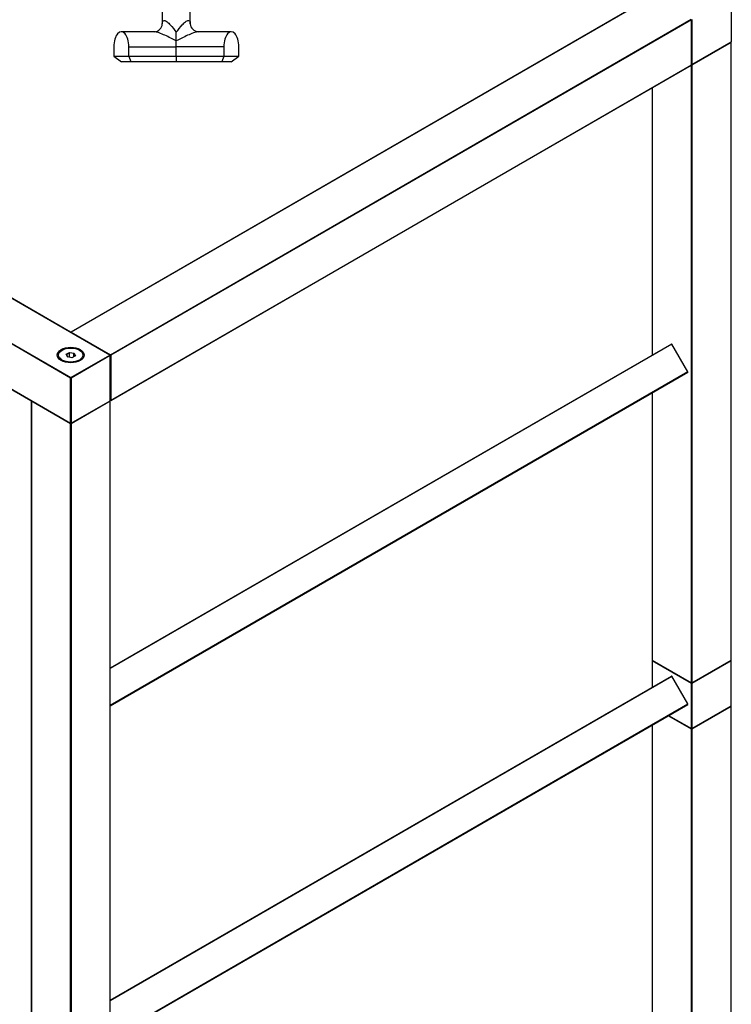
# Model space of a CAD drawing. Units: millimetres. Extents: x 0 to 1387, y 0 to 2683.
# Drawn here: x 949 to 1330, y 507 to 1033 of the extents above; entities that cross this region are included whole.
import ezdxf
from ezdxf import colors
from ezdxf.entities.mleader import LeaderData, LeaderLine
from ezdxf.math import Vec2, Vec3

# ---------------------------------------------------------------- set-up
doc = ezdxf.new("R2010")
doc.units = ezdxf.units.MM
for name, color, linetype in [('DV5_Défaut', 7, 'Continuous'), ('DV6_Défaut', 7, 'Continuous'), ('Défaut', 7, 'Continuous')]:
    doc.layers.add(name, color=color, linetype=linetype)

# ---------------------------------------------------------------- blocks, each defined once
blk = doc.blocks.new('_DOT')
at = {"color": 0}
blk.add_line((0, 0), (-1, 0), dxfattribs=at)
at = {"color": 0, "const_width": 0.333}
blk.add_lwpolyline([(-0.1665, 0, 1), (0.1665, 0, 1)], format="xyb", close=True, dxfattribs=at)
blk = doc.blocks.new('SE4')
at = {"layer": 'DV5_Défaut', "color": 7, "linetype": 'Continuous'}
for p, q in [((1025.57, 1040.87), (1025.57, 1031.13)), ((1040.57, 1031.11), (1040.57, 1040.87)), ((1021.43, 1026.87), (1003.63, 1026.87)), ((1033.07, 1022.09), (1033.07, 1026.57)), ((1033.07, 1018.87), (1033.07, 1022.09)), ((1062.52, 1026.87), (1044.71, 1026.87)), ((999.63, 1018.87), (999.63, 1013.87)), ((1007.63, 1018.87), (1033.07, 1018.87)), ((1007.63, 1013.87), (1007.63, 1018.87)), ((1058.52, 1018.87), (1033.07, 1018.87)), ((1033.07, 1013.87), (1033.07, 1018.87)), ((1058.52, 1018.87), (1058.52, 1013.87)), ((1066.52, 1013.87), (1066.52, 1018.87)), ((999.63, 1013.87), (1007.63, 1013.87)), ((999.63, 1013.87), (1003.73, 1010.87)), ((1007.63, 1013.87), (1033.07, 1013.87)), ((1007.63, 1013.87), (1008.73, 1010.87)), ((1033.07, 1013.87), (1058.52, 1013.87)), ((1033.07, 1013.87), (1033.07, 1010.87)), ((1058.52, 1013.87), (1057.42, 1010.87)), ((1058.52, 1013.87), (1066.52, 1013.87)), ((1062.42, 1010.87), (1066.52, 1013.87)), ((1008.73, 1010.87), (1003.73, 1010.87)), ((1033.07, 1010.87), (1008.73, 1010.87)), ((1057.42, 1010.87), (1033.07, 1010.87)), ((1062.42, 1010.87), (1057.42, 1010.87))]:
    blk.add_line(p, q, dxfattribs=at)
for centre, radius, start, end in [((1021.16, 1031.31), 4.44, 273.4671, 356.7606), ((1045, 1031.33), 4.46, 183.2506, 266.4609)]:
    blk.add_arc(centre, radius, start, end, dxfattribs=at)
for centre in [(1003.63, 1018.87), (1062.52, 1018.87)]:
    blk.add_ellipse(centre, major_axis=(0, -8), ratio=0.5, start_param=1.570796, end_param=4.712389, dxfattribs=at)
for points, knots in [([(1025.57, 1031.13), (1025.57, 1031.52), (1025.61, 1031.86), (1025.85, 1032.59), (1026.13, 1032.87), (1027.01, 1032.87), (1027.58, 1032.59), (1028.73, 1031.73), (1029.3, 1031.18), (1031, 1029.36), (1032.04, 1027.98), (1033.07, 1026.57)], [0, 0, 0, 0, 0.119469, 0.119469, 0.295575, 0.295575, 0.471681, 0.471681, 0.647787, 0.647787, 1, 1, 1, 1]), ([(1033.07, 1026.57), (1034.1, 1027.98), (1035.15, 1029.36), (1036.84, 1031.17), (1037.41, 1031.72), (1038.56, 1032.59), (1039.12, 1032.87), (1040.01, 1032.87), (1040.29, 1032.59), (1040.54, 1031.86), (1040.58, 1031.49), (1040.57, 1031.09)], [0, 0, 0, 0, 0.350212, 0.350212, 0.525318, 0.525318, 0.700423, 0.700423, 0.875529, 0.875529, 1, 1, 1, 1]), ([(1033.07, 1022.09), (1032.08, 1022.53), (1031.09, 1023.02), (1029.06, 1024), (1028.03, 1024.5), (1025.97, 1025.43), (1024.91, 1025.89), (1023.42, 1026.43), (1022.93, 1026.58), (1022.05, 1026.81), (1021.66, 1026.87), (1021.38, 1026.87)], [0, 0, 0, 0, 0.250197, 0.250197, 0.500395, 0.500395, 0.750592, 0.750592, 0.875691, 0.875691, 1, 1, 1, 1]), ([(1044.76, 1026.87), (1044.76, 1026.87), (1044.76, 1026.87), (1044.47, 1026.87), (1044.08, 1026.81), (1043.2, 1026.58), (1042.71, 1026.42), (1041.22, 1025.88), (1040.17, 1025.43), (1038.1, 1024.49), (1037.08, 1024), (1035.06, 1023.02), (1034.06, 1022.53), (1033.07, 1022.09)], [0, 0, 0, 0, 0.000788, 0.000788, 0.12569, 0.12569, 0.250591, 0.250591, 0.500394, 0.500394, 0.750197, 0.750197, 1, 1, 1, 1])]:
    blk.add_open_spline(points, degree=3, knots=knots, dxfattribs=at)
blk.add_open_spline([(1025.57, 1031.07), (1025.57, 1031.09), (1025.57, 1031.11), (1025.57, 1031.13)], degree=3, dxfattribs=at)
blk = doc.blocks.new('SE5')
at = {"layer": 'DV6_Défaut', "color": 7, "linetype": 'Continuous'}
for p, q in [((1287.62, 1045.66), (976.77, 866.2)), ((1287.72, 1045.65), (976.87, 866.19)), ((1330.14, 1045.65), (1330.14, 1021.49)), ((997.8, 854.1), (1308.65, 1033.57)), ((1308.79, 1033.32), (997.95, 853.86)), ((1308.79, 1009.16), (1308.79, 1033.32)), ((1308.85, 1009.24), (1308.85, 1033.41)), ((1309.07, 1033.49), (1309.07, 1009.32)), ((1309.03, 1009.23), (1330.06, 1021.37)), ((1309.07, 1009.32), (1330.14, 1021.49)), ((1330, 1021.08), (1309.07, 1008.99)), ((1330, 690.72), (1330, 1021.08)), ((1330.06, 690.8), (1330.06, 1021.16)), ((997.9, 829.6), (1308.75, 1009.06)), ((997.95, 829.69), (1308.79, 1009.16)), ((1308.79, 1008.99), (1308.71, 1009.04)), ((1308.79, 678.64), (1308.79, 1008.99)), ((1309.07, 1008.99), (1309.07, 678.64)), ((1287.8, 996.97), (1287.8, 853.89)), ((1287.86, 997), (1287.86, 853.92)), ((997.52, 853.94), (923.56, 896.64)), ((997.62, 853.95), (923.66, 896.65)), ((976.45, 841.61), (902.49, 884.31)), ((902.63, 884.56), (976.59, 841.86)), ((976.87, 866.19), (997.8, 854.1)), ((902.49, 860.15), (976.45, 817.44)), ((902.53, 860.05), (976.49, 817.35)), ((1298.08, 859.82), (997.72, 686.41)), ((1298.28, 859.71), (997.72, 686.18)), ((1298.36, 859.75), (1298.28, 859.71)), ((1306.83, 844.9), (1298.28, 859.71)), ((1306.91, 844.94), (1298.36, 859.75)), ((971.99, 856.59), (971.64, 856.39)), ((974.14, 854.32), (975.93, 855.36)), ((974.79, 852.9), (974.14, 854.32)), ((974.36, 854.12), (974.14, 854.32)), ((975.99, 855.06), (974.36, 854.12)), ((974.36, 854.12), (974.94, 852.88)), ((975.93, 855.36), (978.39, 854.98)), ((975.99, 855.06), (975.93, 855.36)), ((975.99, 852.72), (975.99, 855.06)), ((978.22, 854.72), (975.99, 855.06)), ((976.59, 841.86), (997.52, 853.94)), ((997.66, 853.7), (976.73, 841.61)), ((979.04, 853.56), (977.25, 852.52)), ((978.39, 854.98), (978.22, 854.72)), ((978.22, 853.09), (978.22, 854.72)), ((978.82, 853.43), (978.22, 854.72)), ((978.39, 854.98), (979.04, 853.56)), ((981.54, 856.39), (981.19, 856.59)), ((997.66, 829.53), (997.66, 853.7)), ((997.72, 829.61), (997.72, 853.78)), ((997.95, 853.86), (997.95, 829.69)), ((977.25, 852.52), (974.79, 852.9)), ((1306.83, 844.9), (997.72, 666.43)), ((1306.83, 844.67), (997.72, 666.2)), ((1306.83, 844.9), (1306.91, 844.94)), ((976.45, 817.44), (976.45, 841.61)), ((976.73, 841.61), (976.73, 817.44)), ((1287.8, 833.68), (1287.8, 690.8)), ((1287.86, 833.71), (1287.86, 690.72)), ((955.46, 829.28), (955.46, 498.93)), ((976.45, 817.12), (955.52, 829.2)), ((955.52, 829.2), (955.52, 498.85)), ((976.69, 817.35), (997.62, 829.44)), ((976.73, 817.44), (997.66, 829.53)), ((997.66, 829.2), (976.73, 817.12)), ((997.66, 498.85), (997.66, 829.2)), ((997.72, 498.93), (997.72, 829.28)), ((976.45, 486.76), (976.45, 817.12)), ((976.73, 817.12), (976.73, 486.76)), ((1287.8, 690.48), (1287.8, 676.3)), ((1287.86, 690.72), (1308.79, 678.64)), ((1287.86, 690.4), (1287.86, 676.33)), ((1308.79, 678.31), (1287.86, 690.4)), ((1287.9, 690.63), (1308.83, 678.55)), ((1309.03, 678.55), (1329.96, 690.63)), ((1309.07, 678.64), (1330, 690.72)), ((1330, 690.4), (1309.07, 678.31)), ((1330, 666.23), (1330, 690.4)), ((1330.06, 666.31), (1330.06, 690.48)), ((997.72, 508.82), (1298.08, 682.23)), ((997.72, 508.59), (1298.28, 682.12)), ((1298.36, 682.16), (1298.28, 682.12)), ((1306.83, 667.31), (1298.28, 682.12)), ((1306.91, 667.35), (1298.36, 682.16)), ((1308.79, 654.14), (1308.79, 678.31)), ((1309.07, 678.31), (1309.07, 654.14)), ((997.72, 488.84), (1306.83, 667.31)), ((997.72, 488.61), (1306.83, 667.08)), ((1306.91, 667.35), (1306.83, 667.31)), ((1309.03, 654.05), (1329.96, 666.14)), ((1309.07, 654.14), (1330, 666.23)), ((1330, 665.9), (1309.07, 653.82)), ((1330, 335.55), (1330, 665.9)), ((1330.06, 335.63), (1330.06, 665.98)), ((1308.79, 653.82), (1296.33, 661.01)), ((1296.55, 661.14), (1308.83, 654.05)), ((1296.61, 661.18), (1308.79, 654.14)), ((1287.8, 656.09), (1287.8, 498.71)), ((1287.86, 656.12), (1287.86, 498.74)), ((1308.79, 323.46), (1308.79, 653.82)), ((1309.07, 653.82), (1309.07, 323.46))]:
    blk.add_line(p, q, dxfattribs=at)
for centre, start, end in [((1329.86, 1021.16), 0, 54.4698), ((1308.65, 1009.24), 300, 0), ((1308.93, 1009.4), 245.3797, 300), ((976.87, 866.02), 120, 174.4698), ((1298.18, 859.65), 30, 120), ((997.52, 853.78), 0, 60), ((1306.73, 844.84), 300, 0), ((1306.73, 844.84), 0, 30), ((955.66, 829.28), 125.5302, 180), ((997.52, 829.61), 300, 360), ((997.52, 829.28), 0, 54.7356), ((997.8, 829.77), 245.3797, 300), ((976.59, 817.52), 240, 300), ((1288, 690.8), 180, 240), ((1288, 690.48), 123.6684, 180), ((1329.86, 690.8), 300, 0), ((1329.86, 690.48), 0, 54.7356), ((1298.18, 682.06), 30, 120), ((1308.93, 678.72), 240, 300), ((1306.73, 667.25), 300, 30), ((1329.86, 666.31), 300, 0), ((1329.86, 665.98), 0, 54.7356), ((1308.93, 654.23), 240, 300)]:
    blk.add_arc(centre, 0.2, start, end, dxfattribs=at)
for centre, major_axis, start_param, end_param in [((1329.86, 1021.16), (0.1, -0.173), 0.785398, 1.997875), ((1329.86, 1021.16), (-0.2, 0), 2.356194, 3.141593), ((1329.86, 1021.49), (0.283, 0), 5.497787, 6.283185), ((1308.65, 1009.24), (-0.1, 0.173), 3.141593, 3.926991), ((1308.65, 1009.24), (-0.2, 0), 2.356194, 3.141593), ((1308.93, 1009.07), (-0.1, -0.173), 4.23253, 5.497787), ((1308.93, 1009.07), (-0.2, 0), 0.785398, 2.356194), ((1308.93, 1009.4), (0.2, 0), 4.28531, 5.497787), ((1308.93, 1009.07), (0.1, -0.173), 0.785398, 2.050655), ((1308.93, 1009.4), (-0.1, 0.173), 3.141593, 3.926991), ((976.87, 866.02), (0.1, 0.173), 0.785398, 1.997875), ((976.87, 866.02), (0.1, -0.173), 2.356194, 3.141593), ((1298.18, 859.65), (0.1, -0.173), 1.570796, 3.141593), ((976.59, 853.78), (7, 0), 0, 3.141593), ((976.59, 853.53), (-7, 0), 5.497787, 6.252888), ((976.59, 853.53), (-7, 0), 3.171888, 3.926991), ((997.52, 853.78), (-0.1, -0.173), 3.141593, 3.926991), ((997.52, 853.78), (-0.1, 0.173), 3.926991, 5.497787), ((997.52, 853.78), (-0.2, 0), 2.356194, 3.141593), ((997.8, 853.94), (0.1, 0.173), 0.785398, 2.050655), ((997.8, 853.94), (0.2, 0), 4.23253, 5.497787), ((997.8, 853.94), (0.1, -0.173), 0.785398, 2.356194), ((1306.73, 844.84), (0.1, -0.173), 0, 1.570796), ((976.59, 841.69), (-0.1, -0.173), 3.926991, 5.497787), ((976.59, 841.69), (0.2, 0), 3.926991, 5.497787), ((976.59, 841.69), (0.1, -0.173), 0.785398, 2.356194), ((955.66, 829.28), (0.2, 0), 3.141593, 3.926991), ((955.66, 829.28), (-0.1, -0.173), 4.28531, 5.497787), ((997.52, 829.28), (-0.1, 0.173), 3.926991, 5.139468), ((997.52, 829.61), (-0.1, 0.173), 3.141593, 3.926991), ((997.52, 829.61), (-0.2, 0), 2.356194, 3.141593), ((997.52, 829.28), (-0.2, 0), 2.356194, 3.141593), ((997.8, 829.77), (0.2, 0), 4.28531, 5.497787), ((997.8, 829.77), (-0.1, 0.173), 3.141593, 3.926991), ((976.59, 817.52), (0.2, 0), 3.926991, 5.497787), ((976.59, 817.52), (0.1, 0.173), 2.356194, 3.141593), ((976.59, 817.2), (-0.1, -0.173), 4.23253, 5.497787), ((976.59, 817.2), (-0.2, 0), 0.785398, 2.356194), ((976.59, 817.2), (-0.1, 0.173), 3.926991, 5.192248), ((976.59, 817.52), (-0.1, 0.173), 3.141593, 3.926991), ((1288, 690.8), (0.2, 0), 3.141593, 3.926991), ((1288, 690.48), (0.2, 0), 3.141593, 3.926991), ((1288, 690.8), (0.1, 0.173), 2.356194, 3.141593), ((1288, 690.48), (0.1, 0.173), 1.143718, 2.356194), ((1329.86, 690.48), (-0.1, 0.173), 3.926991, 5.139468), ((1329.86, 690.8), (-0.1, 0.173), 3.141593, 3.926991), ((1329.86, 690.8), (-0.2, 0), 2.356194, 3.141593), ((1329.86, 690.48), (-0.2, 0), 2.356194, 3.141593), ((1298.18, 682.06), (0.1, -0.173), 1.570796, 3.141593), ((1308.93, 678.72), (0.2, 0), 3.926991, 5.497787), ((1308.93, 678.72), (0.1, 0.173), 2.356194, 3.141593), ((1308.93, 678.39), (0.1, 0.173), 1.090937, 2.356194), ((1308.93, 678.39), (0.2, 0), 3.926991, 5.497787), ((1308.93, 678.39), (0.1, -0.173), 0.785398, 2.050655), ((1308.93, 678.72), (-0.1, 0.173), 3.141593, 3.926991), ((1306.73, 667.25), (0.1, -0.173), 0, 1.570796), ((1329.86, 665.98), (0.1, -0.173), 0.785398, 1.997875), ((1329.86, 666.31), (-0.1, 0.173), 3.141593, 3.926991), ((1329.86, 666.31), (-0.2, 0), 2.356194, 3.141593), ((1329.86, 665.98), (-0.2, 0), 2.356194, 3.141593), ((1308.93, 654.23), (0.1, 0.173), 2.356194, 3.141593), ((1308.93, 654.23), (0.2, 0), 3.926991, 5.497787), ((1308.93, 653.9), (-0.1, -0.173), 4.23253, 5.497787), ((1308.93, 653.9), (-0.2, 0), 0.785398, 2.356194), ((1308.93, 653.9), (0.1, -0.173), 0.785398, 2.050655), ((1308.93, 654.23), (-0.1, 0.173), 3.141593, 3.926991)]:
    blk.add_ellipse(centre, major_axis=major_axis, ratio=0.57735, start_param=start_param, end_param=end_param, dxfattribs=at)
for major_axis in [(-7.2, 0), (6.5, 0)]:
    blk.add_ellipse((976.59, 853.94), major_axis=major_axis, ratio=0.57735, dxfattribs=at)

msp = doc.modelspace()

# ---------------------------------------------------------------- block references
at = {"layer": 'Défaut'}
for name in ['SE4', 'SE5']:
    msp.add_blockref(name, (0, 0), dxfattribs=at)

# ---------------------------------------------------------------- leaders
at = {"layer": 'Défaut', "color": 7, "linetype": 'Continuous'}
ml = msp.add_multileader_mtext('Standard', dxfattribs=at)
ml.set_content('{\\pxsm0.9;\\fSolid Edge ISO|b1||i0||c0|p34;\\W1.;22/07/2019\\P}', color=256)
ml.set_leader_properties()
ml.set_arrow_properties(name='DOT')
ml.build(insert=Vec2(0, 0))
ml.multileader.update_dxf_attribs({"leader_type": 0, "dogleg_length": 0, "arrow_head_size": 12})
ctx = ml.context
ctx.base_point, ctx.char_height, ctx.arrow_head_size, ctx.landing_gap_size = Vec3(1104.33, 2676.03), 12, 12, 4.2
notes = []
notes.append((ctx, [(0, (0, 0, 0), (0, 0), (1, 0), 1, [])]))
ctx.mtext.insert = Vec3(1106.33, 2682.15)
for ctx, leaders in notes:
    for number, flags, end, landing, length, lines in leaders:
        leader = LeaderData()
        leader.index, (leader.has_last_leader_line, leader.has_dogleg_vector, leader.attachment_direction) = number, flags
        leader.last_leader_point, leader.dogleg_vector, leader.dogleg_length = Vec3(end), Vec3(landing), length
        for number, points, colour, breaks in lines:
            line = LeaderLine()
            line.index, line.vertices, line.color, line.breaks = number, Vec3.list(points), colors.encode_raw_color(colour), breaks
            leader.lines.append(line)
        ctx.leaders.append(leader)

doc.saveas('drawing.dxf')
